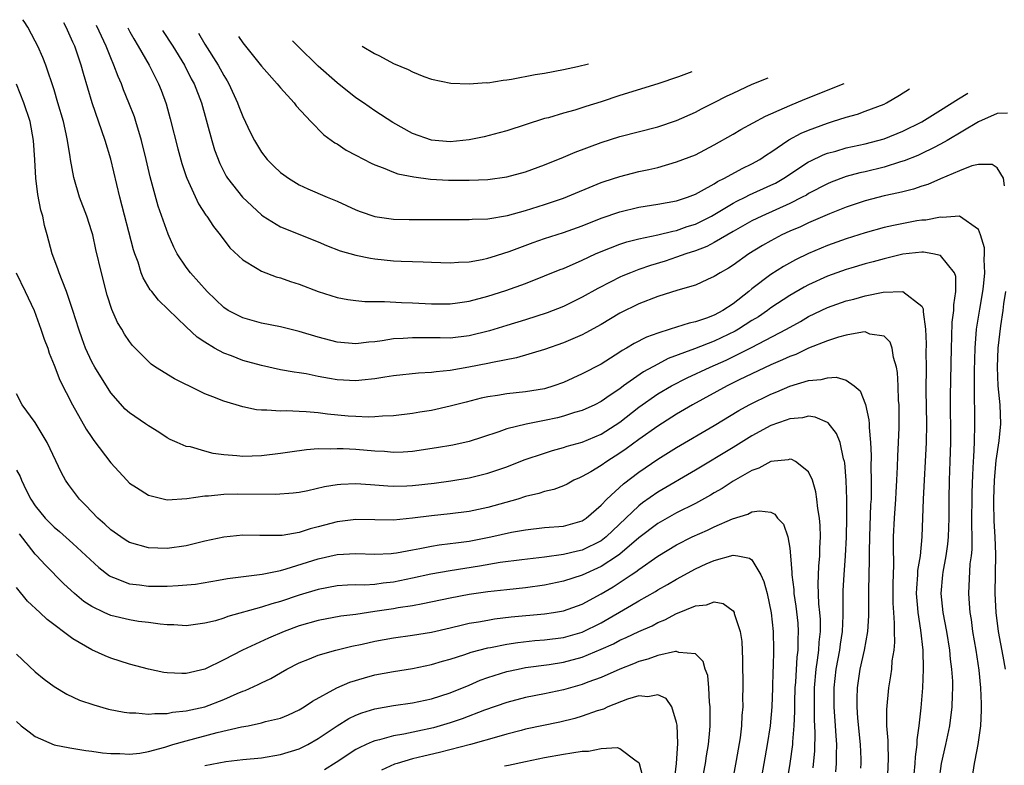
# Model space of a CAD drawing. Units: inches. Extents: x 2532000 to 2535000, y 1563000 to 1563284.
# Drawn here: x 2532139 to 2532244, y 1563195 to 1563274 of the extents above; entities that cross this region are included whole.
import ezdxf

# ---------------------------------------------------------------- set-up
doc = ezdxf.new("R2010")
doc.units = ezdxf.units.IN
doc.header["$MEASUREMENT"] = 0
doc.layers.add('LD25321563_2ft', color=153, linetype='Continuous')

msp = doc.modelspace()

# ---------------------------------------------------------------- linework, layer by layer
at = {"layer": 'LD25321563_2ft'}
for points, elevation in [([(2532240.39, 1563193.61), (2532240.58, 1563195), (2532240.66, 1563195.34), (2532240.98, 1563197), (2532241.27, 1563199), (2532241.35, 1563200.65), (2532241.32, 1563201.32), (2532241.27, 1563203), (2532241.1, 1563204.9), (2532240.78, 1563207), (2532240.43, 1563209), (2532240.26, 1563210.26), (2532240.14, 1563211), (2532240.06, 1563211.94), (2532240, 1563213), (2532240.15, 1563216.15), (2532240.26, 1563217), (2532240.33, 1563217.67), (2532240.33, 1563219), (2532240.3, 1563220.3), (2532240.33, 1563223.67), (2532240.41, 1563225.59), (2532240.5, 1563227), (2532240.51, 1563227.49), (2532240.6, 1563229), (2532240.64, 1563231), (2532240.59, 1563235), (2532240.59, 1563236.59), (2532240.65, 1563239), (2532240.81, 1563241), (2532241.15, 1563243.15), (2532241.47, 1563245), (2532241.54, 1563245.54), (2532241.69, 1563247), (2532241.61, 1563248.39), (2532241.66, 1563249), (2532241.64, 1563249.64), (2532241.24, 1563251), (2532241, 1563251.58), (2532239, 1563252.98), (2532237.15, 1563252.85), (2532237, 1563252.88), (2532235.43, 1563252.57), (2532235, 1563252.56), (2532234.48, 1563252.48), (2532231.99, 1563252.01), (2532231, 1563251.78), (2532229, 1563251.23), (2532227, 1563250.59), (2532225, 1563249.87), (2532223, 1563249.04), (2532221.62, 1563248.37), (2532220.34, 1563247.66), (2532219, 1563246.8), (2532217, 1563245.29), (2532216.65, 1563245), (2532215, 1563243.71), (2532213.92, 1563243), (2532213, 1563242.51), (2532212.19, 1563242.19), (2532211, 1563241.79), (2532210.35, 1563241.65), (2532208.34, 1563241), (2532207, 1563240.6), (2532205.82, 1563240.18), (2532204.5, 1563239.5), (2532203.71, 1563239), (2532203.25, 1563238.75), (2532203, 1563238.58), (2532201, 1563237.32), (2532199, 1563236.28), (2532197, 1563235.37), (2532195.98, 1563235), (2532195, 1563234.7), (2532193, 1563234.36), (2532191, 1563234.17), (2532190, 1563234), (2532189, 1563233.85), (2532188.3, 1563233.7), (2532186.71, 1563233.29), (2532185, 1563232.84), (2532183, 1563232.41), (2532181.77, 1563232.23), (2532181, 1563232.08), (2532179, 1563231.85), (2532177.81, 1563231.81), (2532177, 1563231.73), (2532176.3, 1563231.7), (2532175, 1563231.75), (2532174.19, 1563231.81), (2532172, 1563232), (2532171, 1563232.14), (2532169.74, 1563232.26), (2532169, 1563232.28), (2532167.65, 1563232.35), (2532167, 1563232.31), (2532165.55, 1563232.45), (2532165, 1563232.43), (2532164.47, 1563232.47), (2532163, 1563232.8), (2532161, 1563233.39), (2532159.83, 1563233.83), (2532159, 1563234.17), (2532158.43, 1563234.43), (2532155.75, 1563235.75), (2532153.76, 1563237), (2532153.3, 1563237.31), (2532153, 1563237.58), (2532151.3, 1563239.3), (2532151, 1563239.7), (2532150.47, 1563240.47), (2532150.17, 1563241), (2532149.72, 1563241.72), (2532149.11, 1563243.11), (2532148.63, 1563244.63), (2532148.01, 1563247), (2532147.44, 1563249.44), (2532147.09, 1563251), (2532147, 1563251.33), (2532146.46, 1563253), (2532145.71, 1563255), (2532145.08, 1563257.08), (2532144.75, 1563259), (2532144.72, 1563259.28), (2532144.43, 1563261), (2532144.29, 1563261.71), (2532143.98, 1563263), (2532143.41, 1563265), (2532143, 1563266.36), (2532142.11, 1563269), (2532141.8, 1563269.8), (2532141.28, 1563271), (2532141, 1563271.54), (2532140.21, 1563273), (2532139.84, 1563273.6), (2532139.7, 1563273.8)], 7440), ([(2532243.79, 1563256.21), (2532243.67, 1563257), (2532243, 1563258.1), (2532242.45, 1563258.45), (2532241, 1563258.45), (2532240.31, 1563258.31), (2532239, 1563257.8), (2532237, 1563256.96), (2532235.64, 1563256.36), (2532235, 1563256.16), (2532234.14, 1563255.86), (2532233, 1563255.58), (2532232.55, 1563255.45), (2532231, 1563255.13), (2532229, 1563254.62), (2532227, 1563253.94), (2532225.23, 1563253.23), (2532223, 1563252.28), (2532222.13, 1563251.87), (2532221, 1563251.39), (2532220.17, 1563251), (2532219, 1563250.38), (2532218.13, 1563249.87), (2532216.68, 1563249), (2532215, 1563247.81), (2532214.51, 1563247.49), (2532213.62, 1563247), (2532213, 1563246.58), (2532212.27, 1563246.27), (2532211, 1563245.69), (2532209.15, 1563245.15), (2532207, 1563244.47), (2532205, 1563243.7), (2532203, 1563242.71), (2532201, 1563241.52), (2532199.39, 1563240.61), (2532199, 1563240.41), (2532197, 1563239.55), (2532195, 1563238.86), (2532192.03, 1563237.97), (2532189.5, 1563237.5), (2532189, 1563237.37), (2532186.98, 1563236.98), (2532185, 1563236.64), (2532183.5, 1563236.5), (2532183, 1563236.42), (2532181.65, 1563236.35), (2532179, 1563236.08), (2532178.08, 1563235.92), (2532177, 1563235.77), (2532175.62, 1563235.62), (2532175, 1563235.54), (2532173, 1563235.63), (2532172.2, 1563235.8), (2532171, 1563236.01), (2532169.72, 1563236.28), (2532169, 1563236.4), (2532168.47, 1563236.47), (2532167, 1563236.72), (2532165, 1563237.15), (2532163, 1563237.71), (2532161.82, 1563238.18), (2532161, 1563238.48), (2532160.02, 1563239), (2532159, 1563239.63), (2532158.16, 1563240.16), (2532157, 1563241.25), (2532155.09, 1563243.09), (2532154.08, 1563244.08), (2532153.36, 1563245), (2532153.19, 1563245.19), (2532152.44, 1563246.44), (2532152.23, 1563247), (2532151.9, 1563248.1), (2532151.56, 1563249), (2532151.42, 1563249.42), (2532149.98, 1563255), (2532149, 1563259.01), (2532148.41, 1563261), (2532147.02, 1563265), (2532146.11, 1563268.11), (2532145.87, 1563269), (2532145.19, 1563271), (2532145, 1563271.44), (2532144.27, 1563273), (2532144.04, 1563273.47)], 7442), ([(2532244.1, 1563263.91), (2532243, 1563263.86), (2532241, 1563262.99), (2532237.71, 1563261), (2532237, 1563260.6), (2532236.24, 1563260.24), (2532235, 1563259.61), (2532234.58, 1563259.42), (2532233.15, 1563258.85), (2532232.74, 1563258.74), (2532231, 1563258.19), (2532229, 1563257.7), (2532228.42, 1563257.58), (2532227, 1563257.18), (2532225.41, 1563256.59), (2532225, 1563256.41), (2532223, 1563255.38), (2532222.77, 1563255.23), (2532222.33, 1563255), (2532221, 1563254.34), (2532218.03, 1563253), (2532217, 1563252.49), (2532215, 1563251.36), (2532213, 1563250.2), (2532212.21, 1563249.79), (2532211, 1563249.33), (2532209.99, 1563249), (2532209, 1563248.63), (2532207.78, 1563248.22), (2532206.24, 1563247.76), (2532205, 1563247.33), (2532204.12, 1563247), (2532203.32, 1563246.68), (2532203, 1563246.53), (2532202.03, 1563246.03), (2532200.66, 1563245.34), (2532199, 1563244.42), (2532197, 1563243.43), (2532195.27, 1563242.73), (2532193, 1563242.01), (2532191, 1563241.41), (2532189.15, 1563240.85), (2532187, 1563240.31), (2532185, 1563240.06), (2532183.92, 1563240.08), (2532182.08, 1563240.08), (2532181, 1563240.11), (2532180.03, 1563240.03), (2532179, 1563239.98), (2532177.77, 1563239.77), (2532177, 1563239.69), (2532176.36, 1563239.64), (2532175, 1563239.46), (2532173, 1563239.63), (2532171, 1563240.16), (2532169, 1563240.76), (2532167, 1563241.26), (2532165, 1563241.66), (2532163, 1563242.2), (2532161.47, 1563243), (2532161, 1563243.31), (2532159.22, 1563245), (2532157.45, 1563247), (2532157, 1563247.6), (2532156.06, 1563249), (2532155.7, 1563249.7), (2532155.08, 1563251.08), (2532154.05, 1563254.05), (2532153.17, 1563257.17), (2532152.76, 1563259), (2532152.28, 1563261), (2532151.68, 1563263), (2532151.51, 1563263.51), (2532150.94, 1563265), (2532150.37, 1563266.37), (2532150.14, 1563267), (2532149.79, 1563267.79), (2532149.35, 1563269), (2532149, 1563269.78), (2532148.52, 1563271), (2532147.78, 1563272.59), (2532147.5, 1563273.2)], 7444), ([(2532150.82, 1563272.94), (2532151.04, 1563272.53), (2532151.45, 1563271.79), (2532151.93, 1563271), (2532153.08, 1563269), (2532153.71, 1563267.71), (2532154.08, 1563267), (2532154.34, 1563266.34), (2532154.88, 1563264.88), (2532155.31, 1563263.31), (2532156.12, 1563260.12), (2532156.55, 1563258.55), (2532157, 1563257.18), (2532157.06, 1563257), (2532158.3, 1563254.3), (2532159.1, 1563253.1), (2532159.18, 1563253), (2532159.89, 1563251.89), (2532160.61, 1563251), (2532161.64, 1563249.64), (2532163, 1563248.37), (2532164.54, 1563247.46), (2532165, 1563247.16), (2532166.56, 1563246.56), (2532167, 1563246.44), (2532168.07, 1563246.07), (2532169, 1563245.78), (2532171.01, 1563245.01), (2532173, 1563244.38), (2532174.16, 1563244.16), (2532175, 1563244.05), (2532175.96, 1563243.96), (2532177, 1563243.95), (2532178.04, 1563243.96), (2532179.83, 1563243.83), (2532181, 1563243.81), (2532183, 1563243.7), (2532185, 1563243.69), (2532185.79, 1563243.79), (2532187, 1563243.97), (2532189, 1563244.52), (2532190.89, 1563245.11), (2532193, 1563245.86), (2532195, 1563246.65), (2532196.66, 1563247.34), (2532197, 1563247.46), (2532199, 1563248.34), (2532200.42, 1563249), (2532201, 1563249.25), (2532203, 1563250.01), (2532203.74, 1563250.26), (2532205, 1563250.57), (2532207, 1563251), (2532208.59, 1563251.41), (2532209, 1563251.48), (2532210.12, 1563251.88), (2532211, 1563252.15), (2532212.69, 1563253), (2532213.41, 1563253.41), (2532215, 1563254.36), (2532215.41, 1563254.59), (2532216.28, 1563255), (2532216.75, 1563255.25), (2532219, 1563256.26), (2532219.5, 1563256.5), (2532220.39, 1563257), (2532223, 1563258.73), (2532223.18, 1563258.82), (2532224.53, 1563259.47), (2532225, 1563259.65), (2532225.89, 1563259.89), (2532227, 1563260.22), (2532229, 1563260.66), (2532230.35, 1563261), (2532231, 1563261.19), (2532233, 1563261.99), (2532235.02, 1563262.98), (2532237, 1563264.21), (2532238.91, 1563265.43), (2532239.89, 1563266.01)], 7446), ([(2532154.51, 1563272.65), (2532155.58, 1563271), (2532156.82, 1563269), (2532157.55, 1563267.55), (2532157.85, 1563267), (2532158.62, 1563265), (2532159.71, 1563261), (2532160.02, 1563260.02), (2532160.57, 1563258.57), (2532161.24, 1563257.24), (2532161.39, 1563257), (2532162.99, 1563254.99), (2532165, 1563253.13), (2532165.18, 1563253), (2532167, 1563251.87), (2532171, 1563250.26), (2532171.88, 1563249.88), (2532173.32, 1563249.32), (2532175, 1563248.84), (2532176.54, 1563248.54), (2532177, 1563248.48), (2532179, 1563248.27), (2532179.79, 1563248.21), (2532181, 1563248.17), (2532182.15, 1563248.15), (2532183, 1563248.1), (2532185, 1563248.05), (2532185.88, 1563248.12), (2532187, 1563248.15), (2532188.38, 1563248.38), (2532189, 1563248.53), (2532189.35, 1563248.65), (2532191.26, 1563249.26), (2532193.8, 1563250.2), (2532195, 1563250.61), (2532197, 1563251.24), (2532199, 1563251.97), (2532201, 1563252.76), (2532203, 1563253.46), (2532205, 1563253.94), (2532207, 1563254.26), (2532209, 1563254.62), (2532210.15, 1563255), (2532211, 1563255.32), (2532211.66, 1563255.66), (2532213, 1563256.42), (2532213.35, 1563256.65), (2532214.09, 1563257), (2532215.96, 1563258.04), (2532217, 1563258.54), (2532217.84, 1563259), (2532218.53, 1563259.47), (2532219, 1563259.76), (2532220.92, 1563261.08), (2532222.21, 1563261.79), (2532223, 1563262.11), (2532225, 1563262.84), (2532225.54, 1563263), (2532227, 1563263.48), (2532228.19, 1563263.81), (2532229, 1563264.1), (2532231, 1563264.87), (2532231.27, 1563265), (2532232.65, 1563265.8), (2532233.71, 1563266.49)], 7448), ([(2532158.3, 1563272.36), (2532159, 1563271.21), (2532160.39, 1563269), (2532161, 1563267.88), (2532161.34, 1563267.34), (2532161.54, 1563267), (2532162.46, 1563265), (2532162.6, 1563264.6), (2532163, 1563263.55), (2532163.83, 1563261.83), (2532164.26, 1563261), (2532165, 1563259.76), (2532165.6, 1563259), (2532166.29, 1563258.29), (2532167, 1563257.62), (2532167.35, 1563257.35), (2532167.84, 1563257), (2532169, 1563256.31), (2532169.89, 1563255.89), (2532171.95, 1563255), (2532173, 1563254.57), (2532175, 1563253.65), (2532175.47, 1563253.47), (2532177, 1563252.95), (2532179, 1563252.68), (2532180.64, 1563252.64), (2532187, 1563252.63), (2532187.34, 1563252.66), (2532189, 1563252.72), (2532191.06, 1563253.06), (2532193, 1563253.59), (2532195, 1563254.22), (2532197, 1563254.9), (2532201, 1563256.54), (2532201.34, 1563256.66), (2532203, 1563257.2), (2532205, 1563257.71), (2532206.06, 1563257.94), (2532207, 1563258.16), (2532209, 1563258.73), (2532211, 1563259.5), (2532213, 1563260.53), (2532215, 1563261.68), (2532215.83, 1563262.17), (2532218.42, 1563263.58), (2532220.46, 1563264.46), (2532221, 1563264.72), (2532222.61, 1563265.39), (2532226.77, 1563267.03)], 7450), ([(2532162.55, 1563272.03), (2532163, 1563271.36), (2532165, 1563268.88), (2532166.67, 1563267), (2532167, 1563266.57), (2532168.44, 1563265), (2532168.68, 1563264.68), (2532170.23, 1563263), (2532171.59, 1563261.59), (2532172.77, 1563260.77), (2532173, 1563260.64), (2532173.98, 1563259.98), (2532175, 1563259.46), (2532176.61, 1563258.61), (2532177, 1563258.43), (2532177.88, 1563258.12), (2532179, 1563257.64), (2532179.46, 1563257.46), (2532181.13, 1563257.14), (2532182.92, 1563256.92), (2532184.81, 1563256.81), (2532187, 1563256.8), (2532189, 1563256.89), (2532191, 1563257.15), (2532193, 1563257.69), (2532195, 1563258.42), (2532197, 1563259.23), (2532198.24, 1563259.76), (2532201, 1563260.79), (2532203, 1563261.43), (2532207, 1563262.45), (2532209, 1563263.11), (2532211, 1563264), (2532211.65, 1563264.35), (2532213, 1563265.02), (2532214.31, 1563265.69), (2532215, 1563266.03), (2532217.03, 1563266.97), (2532218.73, 1563267.66)], 7452), ([(2532210.63, 1563268.29), (2532209.2, 1563267.75), (2532207, 1563267.02), (2532203, 1563265.77), (2532201, 1563265.11), (2532199.39, 1563264.61), (2532198.23, 1563264.23), (2532197, 1563263.9), (2532195.42, 1563263.42), (2532195, 1563263.32), (2532191, 1563262.02), (2532190.2, 1563261.8), (2532188.6, 1563261.4), (2532187, 1563261.08), (2532185, 1563260.87), (2532183, 1563261.03), (2532181, 1563261.74), (2532178.9, 1563262.9), (2532177, 1563264.16), (2532175.81, 1563265), (2532175, 1563265.54), (2532173, 1563267.1), (2532171, 1563268.87), (2532168.84, 1563271), (2532168.28, 1563271.58)], 7454), ([(2532175.65, 1563271.01), (2532176.98, 1563270.22), (2532177.51, 1563269.96), (2532179, 1563269.18), (2532180.54, 1563268.54), (2532181, 1563268.27), (2532182.2, 1563267.8), (2532183, 1563267.51), (2532185.08, 1563267.08), (2532187, 1563267.01), (2532188.86, 1563267.14), (2532189, 1563267.13), (2532190.6, 1563267.4), (2532191, 1563267.43), (2532191.49, 1563267.49), (2532194.01, 1563267.99), (2532195, 1563268.14), (2532197, 1563268.52), (2532198.51, 1563268.85), (2532199.65, 1563269.14)], 7456), ([(2532236.84, 1563193.16), (2532237.1, 1563195), (2532237.56, 1563197), (2532237.98, 1563199), (2532238.22, 1563201), (2532238.25, 1563202.25), (2532238.29, 1563203), (2532238.28, 1563203.72), (2532238.2, 1563205), (2532238.06, 1563206.06), (2532237.98, 1563207), (2532237.65, 1563209), (2532237.27, 1563211), (2532237.05, 1563213), (2532237.22, 1563215), (2532237.26, 1563215.26), (2532237.6, 1563217), (2532237.77, 1563218.23), (2532237.84, 1563219), (2532237.89, 1563221), (2532237.9, 1563223), (2532237.94, 1563225), (2532238.02, 1563227), (2532238.08, 1563229), (2532238.04, 1563233.96), (2532238.14, 1563239), (2532238.2, 1563240.2), (2532238.24, 1563241.76), (2532238.41, 1563243), (2532238.39, 1563243.61), (2532238.62, 1563245), (2532238.61, 1563246.61), (2532238.46, 1563247), (2532237, 1563248.81), (2532236.19, 1563249), (2532235.17, 1563249.17), (2532235, 1563249.17), (2532233, 1563248.97), (2532231.44, 1563248.56), (2532231, 1563248.48), (2532229.86, 1563248.14), (2532229, 1563247.92), (2532227.49, 1563247.49), (2532227, 1563247.34), (2532225, 1563246.63), (2532223, 1563245.71), (2532222.53, 1563245.47), (2532221, 1563244.58), (2532219, 1563243.26), (2532218.66, 1563243), (2532217.68, 1563242.32), (2532217, 1563241.92), (2532215.57, 1563241), (2532215.21, 1563240.79), (2532213, 1563239.73), (2532210.92, 1563238.92), (2532208.11, 1563237.89), (2532207, 1563237.32), (2532205.5, 1563236.5), (2532203.38, 1563235), (2532203, 1563234.71), (2532201.96, 1563234.04), (2532201, 1563233.34), (2532200.33, 1563233), (2532199, 1563232.4), (2532198.17, 1563232.17), (2532197, 1563231.79), (2532196.37, 1563231.63), (2532195, 1563231.33), (2532193.04, 1563230.96), (2532191, 1563230.46), (2532190.15, 1563230.15), (2532188.41, 1563229.59), (2532187, 1563229.1), (2532185.27, 1563228.73), (2532183.56, 1563228.44), (2532181, 1563228.05), (2532180.02, 1563227.98), (2532179, 1563227.95), (2532178.04, 1563228.04), (2532177, 1563228.09), (2532175, 1563228.26), (2532173.65, 1563228.35), (2532173, 1563228.35), (2532172.31, 1563228.31), (2532171, 1563228.32), (2532169.76, 1563228.24), (2532168, 1563228), (2532167, 1563227.84), (2532165, 1563227.6), (2532163, 1563227.53), (2532162.39, 1563227.61), (2532161, 1563227.71), (2532159.85, 1563227.85), (2532159, 1563228.08), (2532157.46, 1563228.54), (2532157, 1563228.6), (2532156.04, 1563229), (2532155.32, 1563229.32), (2532155, 1563229.51), (2532154.09, 1563230.09), (2532153, 1563230.77), (2532152.69, 1563231), (2532151, 1563232.14), (2532150.55, 1563232.55), (2532149, 1563234.28), (2532147.32, 1563237), (2532147, 1563237.57), (2532146.34, 1563239), (2532145.97, 1563239.98), (2532145.61, 1563241), (2532144.99, 1563242.99), (2532144.32, 1563245), (2532143.84, 1563246.16), (2532143.53, 1563247), (2532143.41, 1563247.41), (2532142.81, 1563249), (2532142.28, 1563251), (2532141.99, 1563251.99), (2532141.79, 1563253), (2532141.61, 1563253.61), (2532141.28, 1563255.28), (2532141.05, 1563257), (2532140.95, 1563258.95), (2532140.82, 1563261), (2532140.45, 1563263), (2532139.8, 1563265), (2532139, 1563266.96)], 7438), ([(2532138.97, 1563246.97), (2532139.94, 1563245), (2532140.87, 1563243), (2532141.61, 1563241), (2532141.94, 1563239.94), (2532142.32, 1563239), (2532142.47, 1563238.47), (2532143, 1563237.21), (2532143.61, 1563235.61), (2532144.96, 1563233), (2532146.41, 1563230.41), (2532147, 1563229.52), (2532147.22, 1563229.21), (2532149, 1563226.87), (2532150.71, 1563225), (2532151, 1563224.71), (2532151.75, 1563224.25), (2532153, 1563223.41), (2532155, 1563222.94), (2532157.07, 1563223.07), (2532159, 1563223.37), (2532159.37, 1563223.37), (2532161, 1563223.52), (2532162.44, 1563223.56), (2532166.48, 1563223.52), (2532168.34, 1563223.66), (2532169, 1563223.75), (2532169.92, 1563223.92), (2532171.67, 1563224.33), (2532173, 1563224.54), (2532173.42, 1563224.58), (2532175, 1563224.66), (2532176.54, 1563224.54), (2532177, 1563224.52), (2532178.4, 1563224.4), (2532179, 1563224.38), (2532180.41, 1563224.41), (2532181, 1563224.44), (2532183.3, 1563224.7), (2532185.06, 1563224.94), (2532187, 1563225.26), (2532189, 1563225.75), (2532191, 1563226.44), (2532192.84, 1563227.16), (2532195, 1563227.89), (2532195.84, 1563228.16), (2532197, 1563228.47), (2532197.39, 1563228.61), (2532199, 1563229.05), (2532201, 1563229.88), (2532203, 1563231.15), (2532205, 1563232.74), (2532207, 1563234.15), (2532208.46, 1563235), (2532210.14, 1563235.86), (2532212.57, 1563237), (2532214.26, 1563237.74), (2532216.93, 1563239.07), (2532220.66, 1563241), (2532222.16, 1563241.84), (2532223, 1563242.35), (2532225, 1563243.31), (2532227, 1563244.01), (2532227.8, 1563244.2), (2532229, 1563244.53), (2532230.92, 1563244.92), (2532233, 1563245.01), (2532235, 1563243.45), (2532235.16, 1563243.16), (2532235.16, 1563242.84), (2532235.41, 1563241), (2532235.47, 1563239.47), (2532235.45, 1563238.55), (2532235.46, 1563237), (2532235.45, 1563234.55), (2532235.5, 1563231), (2532235.47, 1563229), (2532235.15, 1563223), (2532235, 1563219), (2532234.82, 1563217), (2532234.56, 1563215.44), (2532234.54, 1563215), (2532234.44, 1563213.56), (2532234.42, 1563213), (2532234.56, 1563211.44), (2532234.58, 1563211), (2532234.87, 1563209.13), (2532235.1, 1563207), (2532235.16, 1563205), (2532235.08, 1563203), (2532234.91, 1563200.91), (2532234.7, 1563199), (2532234.49, 1563197.51), (2532234.48, 1563197), (2532234.3, 1563195.7), (2532234.27, 1563195), (2532234.15, 1563193.85)], 7436), ([(2532243.87, 1563205), (2532243.64, 1563206.36), (2532243.15, 1563209), (2532242.88, 1563211), (2532242.78, 1563213), (2532242.87, 1563217.13), (2532242.79, 1563219), (2532242.68, 1563220.68), (2532242.64, 1563222.64), (2532242.64, 1563223), (2532242.71, 1563225), (2532242.9, 1563227.1), (2532243.2, 1563229.2), (2532243.37, 1563231), (2532243.3, 1563233), (2532243.12, 1563235), (2532243.02, 1563237), (2532243.1, 1563239), (2532243.37, 1563241.37), (2532243.62, 1563243), (2532243.7, 1563243.7), (2532243.9, 1563245)], 7442), ([(2532231.37, 1563193), (2532231.49, 1563195.49), (2532231.43, 1563197), (2532231.44, 1563197.44), (2532231.31, 1563199), (2532231.28, 1563200.72), (2532231.5, 1563203), (2532231.73, 1563204.27), (2532231.82, 1563205), (2532231.87, 1563205.87), (2532232.06, 1563207), (2532232.14, 1563207.86), (2532232.11, 1563209), (2532232.12, 1563209.88), (2532232.03, 1563211), (2532231.98, 1563211.98), (2532231.97, 1563213), (2532231.97, 1563214.03), (2532232.04, 1563216.04), (2532232.01, 1563217.99), (2532232.02, 1563219), (2532232.1, 1563221), (2532232.26, 1563223), (2532232.29, 1563223.71), (2532232.37, 1563225), (2532232.43, 1563226.43), (2532232.45, 1563227.55), (2532232.53, 1563229), (2532232.61, 1563230.61), (2532232.59, 1563233), (2532232.55, 1563233.45), (2532232.5, 1563235), (2532232.43, 1563236.43), (2532232.32, 1563237), (2532232, 1563238), (2532231.85, 1563239), (2532231.65, 1563239.65), (2532231, 1563240.28), (2532229.5, 1563240.5), (2532229, 1563240.72), (2532228.71, 1563240.71), (2532227, 1563240.38), (2532226.16, 1563240.16), (2532225, 1563239.78), (2532223, 1563238.99), (2532221.66, 1563238.34), (2532221, 1563238.12), (2532220.25, 1563237.75), (2532219, 1563237.24), (2532215.63, 1563235.63), (2532214.35, 1563235), (2532210.7, 1563233), (2532209, 1563232.01), (2532207, 1563230.75), (2532205, 1563229.32), (2532203.67, 1563228.33), (2532203, 1563227.86), (2532201.61, 1563227), (2532201, 1563226.56), (2532199.91, 1563225.91), (2532199, 1563225.39), (2532198.72, 1563225.28), (2532198.12, 1563225), (2532197.39, 1563224.61), (2532197, 1563224.41), (2532195.98, 1563224.02), (2532195, 1563223.8), (2532194.41, 1563223.59), (2532193, 1563223.27), (2532192.16, 1563223), (2532189, 1563222.11), (2532187, 1563221.69), (2532185, 1563221.45), (2532183, 1563221.25), (2532180.99, 1563220.99), (2532179, 1563220.79), (2532177, 1563220.8), (2532175, 1563220.84), (2532173, 1563220.61), (2532171, 1563220.07), (2532170.15, 1563219.85), (2532169, 1563219.46), (2532167.17, 1563219.17), (2532167, 1563219.15), (2532165.16, 1563219.16), (2532164.83, 1563219.17), (2532163, 1563219.19), (2532161, 1563218.98), (2532159, 1563218.55), (2532157, 1563218.06), (2532155, 1563217.76), (2532153, 1563217.83), (2532151, 1563218.41), (2532150.63, 1563218.63), (2532150.07, 1563219), (2532149, 1563219.76), (2532148.37, 1563220.37), (2532147.64, 1563221), (2532146.35, 1563222.35), (2532145.68, 1563223), (2532144.54, 1563224.54), (2532144.22, 1563225), (2532143.78, 1563225.78), (2532142.28, 1563229), (2532141, 1563231.11), (2532139.63, 1563233), (2532139, 1563234.15)], 7434), ([(2532139, 1563226.07), (2532139.39, 1563225.39), (2532139.53, 1563225), (2532140.05, 1563223.95), (2532140.55, 1563223), (2532141, 1563222.29), (2532142.07, 1563221), (2532143, 1563220.04), (2532143.57, 1563219.57), (2532145, 1563218.31), (2532147.76, 1563215.76), (2532148.88, 1563214.88), (2532149, 1563214.81), (2532149.29, 1563214.71), (2532151, 1563214.02), (2532152.07, 1563213.93), (2532153, 1563213.8), (2532155, 1563213.8), (2532156.16, 1563213.84), (2532157.99, 1563214.01), (2532160.43, 1563214.43), (2532161.39, 1563214.61), (2532165.06, 1563215.06), (2532167, 1563215.46), (2532167.61, 1563215.61), (2532171, 1563216.67), (2532173, 1563217.14), (2532175, 1563217.25), (2532177, 1563217.16), (2532178.74, 1563217.26), (2532179, 1563217.27), (2532179.31, 1563217.31), (2532181, 1563217.65), (2532181.78, 1563217.78), (2532183, 1563218.04), (2532183.83, 1563218.17), (2532185, 1563218.29), (2532185.61, 1563218.39), (2532187, 1563218.56), (2532189.3, 1563219), (2532191.5, 1563219.5), (2532193, 1563219.77), (2532195, 1563219.99), (2532197, 1563220.16), (2532199, 1563220.72), (2532199.42, 1563221), (2532201, 1563222.37), (2532201.6, 1563223), (2532203.37, 1563224.63), (2532205, 1563225.86), (2532207, 1563227.23), (2532209, 1563228.47), (2532213, 1563230.8), (2532215.6, 1563232.4), (2532216.69, 1563233), (2532219, 1563234.13), (2532219.62, 1563234.38), (2532221, 1563234.98), (2532223, 1563235.58), (2532224.33, 1563235.67), (2532225, 1563235.86), (2532225.92, 1563235.92), (2532227, 1563235.62), (2532227.85, 1563235), (2532228.47, 1563234.47), (2532229.03, 1563233.03), (2532229.4, 1563231.4), (2532229.42, 1563231), (2532229.41, 1563230.59), (2532229.57, 1563229), (2532229.63, 1563227.63), (2532229.61, 1563226.39), (2532229.65, 1563225), (2532229.64, 1563223.64), (2532229.62, 1563223), (2532229.57, 1563222.43), (2532229.45, 1563219), (2532229.43, 1563217.43), (2532229.44, 1563216.56), (2532229.37, 1563213.37), (2532229.37, 1563212.63), (2532229.34, 1563210.66), (2532229.23, 1563209), (2532228.89, 1563207), (2532228.45, 1563205), (2532228.14, 1563203), (2532228.1, 1563201.9), (2532228.11, 1563201), (2532228.2, 1563199.8), (2532228.48, 1563197), (2532228.55, 1563195.45), (2532228.55, 1563195), (2532228.51, 1563194.51)], 7432), ([(2532225.89, 1563194.11), (2532225.95, 1563195), (2532225.95, 1563195.95), (2532226, 1563197), (2532225.92, 1563197.92), (2532225.87, 1563199), (2532225.72, 1563201), (2532225.7, 1563203), (2532225.93, 1563205), (2532226.3, 1563207), (2532226.37, 1563207.63), (2532226.59, 1563209), (2532226.67, 1563210.67), (2532226.67, 1563213.33), (2532226.76, 1563215), (2532226.93, 1563217), (2532227.03, 1563218.97), (2532227.06, 1563221.06), (2532227.05, 1563223), (2532226.98, 1563224.98), (2532226.84, 1563226.84), (2532226.8, 1563227), (2532226.71, 1563227.29), (2532226.34, 1563229), (2532225.97, 1563229.97), (2532225.08, 1563231.08), (2532225, 1563231.13), (2532223.69, 1563231.69), (2532223, 1563231.78), (2532222.37, 1563231.63), (2532221, 1563231.53), (2532220.63, 1563231.37), (2532219, 1563230.8), (2532217, 1563229.73), (2532215, 1563228.49), (2532211, 1563226.08), (2532207, 1563223.75), (2532205.39, 1563222.61), (2532205, 1563222.31), (2532201.53, 1563219), (2532201, 1563218.6), (2532199, 1563217.61), (2532198.49, 1563217.51), (2532197, 1563217.14), (2532195, 1563216.87), (2532192.59, 1563216.59), (2532190.29, 1563216.29), (2532188.1, 1563215.9), (2532185, 1563215.41), (2532182.94, 1563215.06), (2532181, 1563214.63), (2532179, 1563214.22), (2532177.89, 1563214.11), (2532177, 1563213.98), (2532175.9, 1563213.9), (2532175, 1563213.91), (2532174.12, 1563213.88), (2532173, 1563213.81), (2532171, 1563213.45), (2532169, 1563212.84), (2532167, 1563212.17), (2532166.07, 1563211.93), (2532165, 1563211.57), (2532161.43, 1563210.57), (2532161, 1563210.4), (2532160.13, 1563210.13), (2532159, 1563209.85), (2532158.23, 1563209.77), (2532157, 1563209.6), (2532155.68, 1563209.68), (2532155, 1563209.69), (2532154.25, 1563209.75), (2532153, 1563209.92), (2532151.96, 1563210.04), (2532151, 1563210.21), (2532149, 1563210.69), (2532148.31, 1563211), (2532147, 1563211.64), (2532146.17, 1563212.17), (2532145.18, 1563213), (2532144.04, 1563214.04), (2532142.04, 1563216.04), (2532141.18, 1563217), (2532141, 1563217.18), (2532139.32, 1563219.32)], 7430), ([(2532223.47, 1563194.53), (2532223.65, 1563196.35), (2532223.71, 1563198.29), (2532223.64, 1563199.64), (2532223.61, 1563201), (2532223.62, 1563203), (2532223.8, 1563205), (2532223.95, 1563205.95), (2532224.08, 1563207), (2532224.13, 1563207.87), (2532224.26, 1563209), (2532224.25, 1563210.25), (2532224.2, 1563211), (2532224.1, 1563211.9), (2532224.01, 1563213.99), (2532224.08, 1563215.92), (2532224.19, 1563217), (2532224.19, 1563217.81), (2532224.27, 1563219), (2532224.23, 1563220.23), (2532224.16, 1563221), (2532223.98, 1563222.02), (2532223.89, 1563223), (2532223.78, 1563223.78), (2532223.4, 1563225), (2532223, 1563225.91), (2532221.62, 1563227), (2532221.22, 1563227.22), (2532221, 1563227.25), (2532220.82, 1563227.18), (2532219, 1563226.98), (2532217.72, 1563226.28), (2532217, 1563226.05), (2532215, 1563224.91), (2532213.85, 1563224.15), (2532213, 1563223.67), (2532212.59, 1563223.41), (2532211, 1563222.55), (2532209, 1563221.56), (2532207, 1563220.44), (2532205, 1563218.89), (2532203, 1563217.19), (2532202.74, 1563217), (2532201, 1563215.86), (2532199, 1563214.94), (2532197, 1563214.3), (2532195, 1563213.89), (2532193, 1563213.62), (2532191, 1563213.41), (2532189, 1563213.18), (2532187, 1563212.89), (2532185, 1563212.52), (2532182.1, 1563211.9), (2532181, 1563211.71), (2532179.48, 1563211.48), (2532179, 1563211.39), (2532177, 1563211.09), (2532175, 1563210.8), (2532173.4, 1563210.6), (2532171, 1563210.16), (2532169, 1563209.59), (2532167.41, 1563209), (2532165.72, 1563208.28), (2532162.99, 1563207.01), (2532161, 1563205.97), (2532159, 1563205), (2532157, 1563204.54), (2532156.54, 1563204.54), (2532155, 1563204.6), (2532154.65, 1563204.65), (2532153, 1563204.98), (2532151, 1563205.51), (2532149, 1563206.15), (2532148.41, 1563206.41), (2532147, 1563207.05), (2532145, 1563208.22), (2532142.25, 1563210.25), (2532141.47, 1563211), (2532140.18, 1563212.18), (2532139, 1563213.65)], 7428), ([(2532139, 1563206.57), (2532141, 1563204.72), (2532141.95, 1563203.95), (2532143, 1563203.16), (2532144.35, 1563202.35), (2532145.71, 1563201.71), (2532147.2, 1563201.2), (2532148.77, 1563200.77), (2532150.43, 1563200.43), (2532151, 1563200.36), (2532151.65, 1563200.35), (2532153, 1563200.21), (2532153.69, 1563200.31), (2532155, 1563200.3), (2532155.57, 1563200.43), (2532157, 1563200.56), (2532159, 1563201.01), (2532161, 1563201.79), (2532162.41, 1563202.41), (2532163, 1563202.65), (2532163.27, 1563202.73), (2532164.65, 1563203.35), (2532165, 1563203.54), (2532165.99, 1563204.01), (2532167, 1563204.61), (2532167.69, 1563205), (2532169, 1563205.67), (2532170.09, 1563206.09), (2532171, 1563206.47), (2532172.86, 1563207), (2532174.58, 1563207.42), (2532175.65, 1563207.65), (2532177, 1563207.96), (2532179, 1563208.31), (2532181, 1563208.58), (2532183, 1563208.92), (2532185, 1563209.38), (2532186.3, 1563209.7), (2532187, 1563209.85), (2532188.01, 1563210.01), (2532189, 1563210.2), (2532189.69, 1563210.31), (2532191.48, 1563210.52), (2532195, 1563210.85), (2532195.96, 1563211), (2532197, 1563211.19), (2532199, 1563211.89), (2532201, 1563212.96), (2532202.28, 1563213.72), (2532204.2, 1563215), (2532204.7, 1563215.3), (2532205, 1563215.55), (2532207, 1563216.96), (2532209, 1563218.18), (2532210.66, 1563219), (2532212.27, 1563219.73), (2532213, 1563220.08), (2532214.93, 1563220.93), (2532216.57, 1563221.43), (2532217, 1563221.65), (2532217.78, 1563221.78), (2532219, 1563221.63), (2532219.42, 1563221.42), (2532219.71, 1563221), (2532220.34, 1563220.34), (2532220.79, 1563219), (2532221, 1563217.81), (2532221.09, 1563217), (2532221.24, 1563215.24), (2532221.23, 1563215), (2532221.43, 1563213.43), (2532221.44, 1563213), (2532221.66, 1563211.66), (2532221.85, 1563209.85), (2532221.91, 1563209), (2532221.86, 1563208.14), (2532221.85, 1563207), (2532221.75, 1563206.25), (2532221.6, 1563203.6), (2532221.55, 1563203), (2532221.5, 1563201.5), (2532221.51, 1563200.49), (2532221.44, 1563199), (2532221.29, 1563197.29), (2532221.28, 1563197), (2532221, 1563195.01), (2532220.61, 1563192.61)], 7426), ([(2532139, 1563199.44), (2532139.51, 1563199), (2532140.34, 1563198.34), (2532141, 1563197.86), (2532143, 1563196.99), (2532144.66, 1563196.66), (2532146.38, 1563196.38), (2532147, 1563196.31), (2532148.14, 1563196.14), (2532149, 1563196.05), (2532149.96, 1563196.04), (2532151, 1563195.98), (2532152.09, 1563196.09), (2532153, 1563196.27), (2532154.73, 1563196.73), (2532155.58, 1563197), (2532157, 1563197.41), (2532160.28, 1563198.28), (2532162.88, 1563198.88), (2532163.56, 1563199), (2532165, 1563199.29), (2532165.43, 1563199.43), (2532167, 1563199.81), (2532167.84, 1563200.16), (2532169, 1563200.7), (2532169.5, 1563201), (2532170.4, 1563201.6), (2532172.99, 1563203.01), (2532174.37, 1563203.63), (2532175.91, 1563204.09), (2532177, 1563204.38), (2532179, 1563204.74), (2532181, 1563205.06), (2532183, 1563205.48), (2532184.17, 1563205.83), (2532185, 1563206.06), (2532186.54, 1563206.54), (2532187.22, 1563206.78), (2532189, 1563207.24), (2532189.28, 1563207.28), (2532191, 1563207.64), (2532192.17, 1563207.83), (2532193.97, 1563208.03), (2532195, 1563208.11), (2532197, 1563208.35), (2532199, 1563208.91), (2532201, 1563209.9), (2532204.24, 1563211.76), (2532205, 1563212.23), (2532206.77, 1563213.23), (2532207, 1563213.38), (2532208.05, 1563213.95), (2532209, 1563214.53), (2532211, 1563215.62), (2532212.15, 1563216.15), (2532213, 1563216.52), (2532215, 1563217.08), (2532215.5, 1563217), (2532216.75, 1563216.75), (2532217, 1563216.56), (2532217.93, 1563215), (2532218.27, 1563214.27), (2532218.6, 1563213), (2532219.03, 1563210.97), (2532219.23, 1563209), (2532219.27, 1563207), (2532219.24, 1563205.24), (2532219.21, 1563204.79), (2532219.18, 1563203), (2532219.11, 1563201), (2532218.94, 1563199), (2532218.62, 1563197), (2532217.9, 1563193)], 7424), ([(2532159, 1563194.8), (2532161.2, 1563195.2), (2532163, 1563195.41), (2532165, 1563195.61), (2532167, 1563195.94), (2532169, 1563196.55), (2532169.89, 1563197), (2532171, 1563197.63), (2532173, 1563198.99), (2532174.25, 1563199.75), (2532175, 1563200.12), (2532175.63, 1563200.37), (2532177, 1563200.8), (2532179, 1563201.15), (2532181, 1563201.42), (2532183, 1563201.84), (2532185, 1563202.48), (2532187, 1563203.3), (2532188.19, 1563203.81), (2532189, 1563204.1), (2532191, 1563204.73), (2532192.2, 1563205), (2532193, 1563205.16), (2532195.49, 1563205.49), (2532197, 1563205.72), (2532199, 1563206.25), (2532201, 1563207.1), (2532202.32, 1563207.68), (2532203, 1563208.06), (2532203.67, 1563208.33), (2532205, 1563209), (2532206.4, 1563209.6), (2532207, 1563209.93), (2532207.77, 1563210.23), (2532209, 1563210.89), (2532209.09, 1563210.91), (2532211, 1563211.71), (2532212.19, 1563211.81), (2532213, 1563212.11), (2532213.96, 1563211.96), (2532215, 1563211.16), (2532215.1, 1563211), (2532215.12, 1563210.88), (2532215.75, 1563209), (2532215.93, 1563207.93), (2532216.01, 1563206.01), (2532216.03, 1563203), (2532216.01, 1563201.99), (2532216.02, 1563201), (2532215.93, 1563200.07), (2532215.88, 1563199), (2532215.73, 1563197.73), (2532215.32, 1563195.32), (2532214.88, 1563193)], 7422), ([(2532211.68, 1563193), (2532212.07, 1563195), (2532212.19, 1563195.81), (2532212.4, 1563197), (2532212.54, 1563198.54), (2532212.57, 1563199), (2532212.55, 1563199.45), (2532212.57, 1563201), (2532212.49, 1563201.51), (2532212.42, 1563203), (2532212.31, 1563204.31), (2532212.02, 1563205), (2532211.82, 1563205.82), (2532211, 1563206.62), (2532209.23, 1563206.77), (2532209, 1563206.88), (2532208.88, 1563206.88), (2532207, 1563206.44), (2532205.96, 1563206.04), (2532205, 1563205.79), (2532204.45, 1563205.55), (2532202.98, 1563204.98), (2532201, 1563204.11), (2532199.61, 1563203.61), (2532199, 1563203.37), (2532197, 1563202.82), (2532195, 1563202.39), (2532193, 1563201.98), (2532191, 1563201.46), (2532188.64, 1563200.64), (2532186.27, 1563199.73), (2532185, 1563199.3), (2532183.22, 1563198.78), (2532181.57, 1563198.44), (2532180.1, 1563198.1), (2532179, 1563197.92), (2532177.5, 1563197.5), (2532177, 1563197.39), (2532176.71, 1563197.29), (2532176.1, 1563197), (2532175.33, 1563196.67), (2532175, 1563196.47), (2532172.9, 1563195.1), (2532171.68, 1563194.32)], 7420), ([(2532208.8, 1563193.2), (2532209.01, 1563195.01), (2532209.12, 1563197.12), (2532209.05, 1563199.05), (2532209, 1563199.35), (2532208.51, 1563201), (2532207.89, 1563201.89), (2532207, 1563202.28), (2532205.95, 1563202.05), (2532205, 1563202.15), (2532203.81, 1563201.81), (2532201.73, 1563201), (2532201.24, 1563200.76), (2532200.57, 1563200.57), (2532199, 1563200), (2532198.23, 1563199.77), (2532196.62, 1563199.38), (2532193, 1563198.63), (2532192.51, 1563198.51), (2532191, 1563198.12), (2532190.15, 1563197.85), (2532187.14, 1563197), (2532183.85, 1563196.15), (2532182.22, 1563195.78), (2532181, 1563195.48), (2532179.37, 1563195), (2532179.09, 1563194.91), (2532177.7, 1563194.3)], 7418), ([(2532190.75, 1563194.75), (2532191.17, 1563194.83), (2532193, 1563195.22), (2532195, 1563195.62), (2532197, 1563196), (2532197.89, 1563196.11), (2532199, 1563196.32), (2532199.68, 1563196.32), (2532201, 1563196.58), (2532202.69, 1563196.69), (2532203, 1563196.6), (2532204.73, 1563195.27), (2532205, 1563195.11), (2532205.05, 1563195), (2532205.55, 1563193)], 7416)]:
    msp.add_lwpolyline(points, dxfattribs=dict(at, elevation=elevation))

doc.saveas('drawing.dxf')
